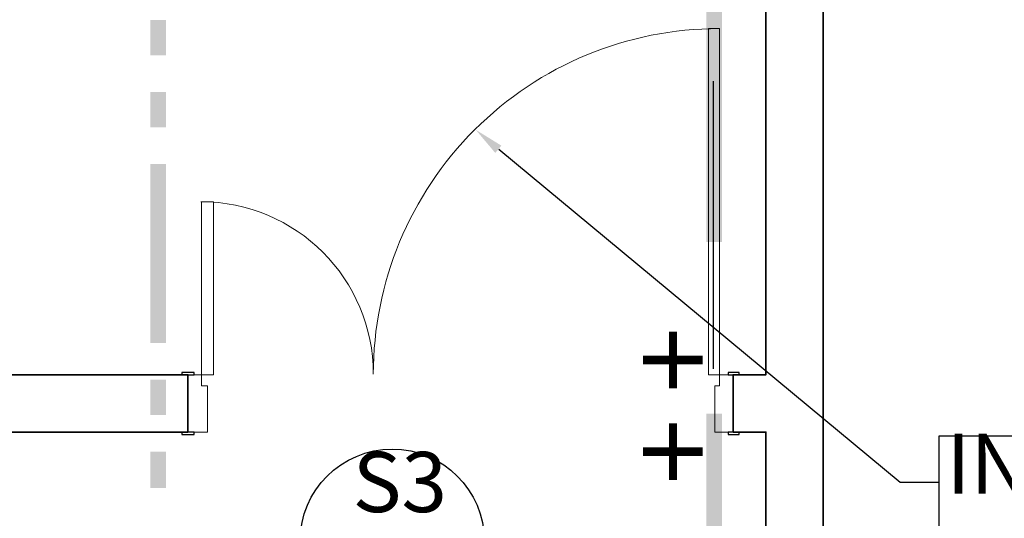
# Model space of a CAD drawing. Units: millimetres. Extents: x 0.12 to 1.17, y 0.18 to 4.59.
# Drawn here: x 0.79 to 0.82, y 1.47 to 1.49 of the extents above; entities that cross this region are included whole.
import ezdxf

# ---------------------------------------------------------------- set-up
doc = ezdxf.new("R2010")
doc.units = ezdxf.units.MM
for name, color, linetype in [('PDF_0', 1, 'Continuous'), ('PDF_A-DOOR', 2, 'Continuous'), ('PDF_A-DOOR-FRAM', 2, 'Continuous'), ('PDF_A-WALL', 7, 'Continuous'), ('PDF_INC- SAÍDAS', 1, 'Continuous'), ('PDF_Text', 7, 'Continuous'), ('PDF_TUBO INC', 1, 'Continuous')]:
    doc.layers.add(name, color=color, linetype=linetype)
doc.layers.add('PDF_FIAÇÃO', color=7, linetype='Continuous', true_color=0x37dd00)
doc.styles.add('PDF Arial', font='arial.ttf')
doc.styles.add('PDF Swis721 LtCn BT', font='swisscl.ttf')

msp = doc.modelspace()

# ---------------------------------------------------------------- linework, layer by layer
at = {"layer": 'PDF_0', "color": 7, "lineweight": 25}
msp.add_lwpolyline([(0.804737404398942, 1.48292143397277), (0.818555404398942, 1.47145543397277), (0.819899404398942, 1.47145543397277)], dxfattribs=at)
msp.add_lwpolyline([(0.819899404398942, 1.47305143397277), (0.847283404398942, 1.47305143397277), (0.847283404398942, 1.46591143397277), (0.819899404398942, 1.46591143397277)], close=True, dxfattribs=at)
at = {"layer": 'PDF_0', "color": 7, "transparency": 33554559}
msp.add_solid([(0.804611404398942, 1.48279543397277), (0.803939404398942, 1.48359343397277), (0.804821404398942, 1.48304743397277)], dxfattribs=at)
at = {"layer": 'PDF_A-DOOR', "lineweight": 9}
msp.add_lwpolyline([(0.812318404398942, 1.48707943397277, 0.4142135978834795), (0.8004114043989418, 1.47517243397277, 0.4142135512369063), (0.7944684043989421, 1.481115433972769)], format="xyb", dxfattribs=at)
for points in [[(0.812339404398942, 1.48707943397277), (0.811961404398942, 1.48707943397277), (0.811961404398942, 1.47515143397277), (0.812339404398942, 1.47515143397277)], [(0.794489404398942, 1.47515143397277), (0.794909404398942, 1.47515143397277), (0.794909404398942, 1.48111543397277), (0.794489404398942, 1.48111543397277)]]:
    msp.add_lwpolyline(points, close=True, dxfattribs=at)
at = {"layer": 'PDF_A-DOOR', "lineweight": 25}
for points in [[(0.794027404398942, 1.47515143397277), (0.794237404398942, 1.47515143397277), (0.794237404398942, 1.47523543397277), (0.793817404398942, 1.47523543397277), (0.793817404398942, 1.47515143397277)], [(0.813011404398942, 1.47515143397277), (0.813011404398942, 1.47523543397277), (0.812633404398942, 1.47523543397277), (0.812633404398942, 1.47515143397277), (0.812801404398942, 1.47515143397277)], [(0.793817404398942, 1.47317743397277), (0.793817404398942, 1.47309343397277), (0.794237404398942, 1.47309343397277), (0.794237404398942, 1.47317743397277), (0.794027404398942, 1.47317743397277)], [(0.812801404398942, 1.47317743397277), (0.812633404398942, 1.47317743397277), (0.812633404398942, 1.47309343397277), (0.813011404398942, 1.47309343397277), (0.813011404398942, 1.47317743397277)]]:
    msp.add_lwpolyline(points, dxfattribs=at)
at = {"layer": 'PDF_A-DOOR-FRAM', "lineweight": 18}
for points in [[(0.794027404398942, 1.47317743397277), (0.794699404398942, 1.47317743397277), (0.794699404398942, 1.47477343397277), (0.794489404398942, 1.47477343397277), (0.794489404398942, 1.47515143397277), (0.794027404398942, 1.47515143397277)], [(0.812801404398942, 1.47515143397277), (0.812339404398942, 1.47515143397277), (0.812339404398942, 1.47477343397277), (0.812171404398942, 1.47477343397277), (0.812171404398942, 1.47317743397277), (0.812801404398942, 1.47317743397277)]]:
    msp.add_lwpolyline(points, dxfattribs=at)
at = {"layer": 'PDF_A-WALL', "lineweight": 35}
for points in [[(0.9136434043989421, 1.82081143397277), (0.9133074043989421, 1.81606543397277), (0.914189404398942, 1.81598143397277), (0.911879404398942, 1.78347343397277), (0.813935404398942, 1.78347343397277), (0.813935404398942, 1.77020143397277), (0.814061404398942, 1.77020143397277), (0.814061404398942, 1.76822743397277), (0.813935404398942, 1.76822743397277), (0.813935404398942, 1.47515143397277), (0.812801404398942, 1.47515143397277), (0.812801404398942, 1.47317743397277), (0.813935404398942, 1.47317743397277), (0.813935404398942, 1.42059343397277)], [(0.815909404398942, 1.41861943397277), (0.815909404398942, 1.78149943397277), (0.9475374043989421, 1.78149943397277), (0.9475374043989421, 1.78347343397277), (0.9122994043989421, 1.78347343397277), (0.914567404398942, 1.81598143397277), (0.915281404398942, 1.81589743397277), (0.915617404398942, 1.82068543397277)], [(0.786551404398942, 1.47317743397277), (0.794027404398942, 1.47317743397277), (0.794027404398942, 1.47515143397277), (0.787559404398942, 1.47515143397277)]]:
    msp.add_lwpolyline(points, dxfattribs=at)
at = {"layer": 'PDF_FIAÇÃO', "transparency": 33554559}
for points in [[(0.793271404398942, 1.48737343397277), (0.792725404398942, 1.48737343397277), (0.793271404398942, 1.48615543397277)], [(0.792725404398942, 1.48737343397277), (0.793271404398942, 1.48615543397277), (0.792725404398942, 1.48615543397277)], [(0.793271404398942, 1.48489543397277), (0.792725404398942, 1.48489543397277), (0.793271404398942, 1.48367743397277)], [(0.792725404398942, 1.48489543397277), (0.793271404398942, 1.48367743397277), (0.792725404398942, 1.48367743397277)], [(0.793271404398942, 1.48241743397277), (0.792725404398942, 1.48241743397277), (0.793271404398942, 1.47624343397277)], [(0.792725404398942, 1.48241743397277), (0.793271404398942, 1.47624343397277), (0.792725404398942, 1.47624343397277)], [(0.793271404398942, 1.47498343397277), (0.792725404398942, 1.47498343397277), (0.793271404398942, 1.47376543397277)], [(0.792725404398942, 1.47498343397277), (0.793271404398942, 1.47376543397277), (0.792725404398942, 1.47376543397277)], [(0.793271404398942, 1.47250543397277), (0.792725404398942, 1.47250543397277), (0.793271404398942, 1.47124543397277)], [(0.792725404398942, 1.47250543397277), (0.793271404398942, 1.47124543397277), (0.792725404398942, 1.47124543397277)]]:
    msp.add_solid(points, dxfattribs=at)
at = {"layer": 'PDF_INC- SAÍDAS', "lineweight": 30}
msp.add_circle((0.801062392105525, 1.469418421679346), 0.003171012293440815, dxfattribs=at)
at = {"layer": 'PDF_TUBO INC', "lineweight": 30}
msp.add_lwpolyline([(0.812129404398942, 1.47536143397277), (0.812129404398942, 1.48527343397277)], dxfattribs=at)
at = {"layer": 'PDF_TUBO INC', "transparency": 33554559}
for points in [[(0.811877404398942, 1.47972943397277), (0.812423404398942, 1.47972943397277), (0.811877404398942, 1.48968343397277)], [(0.812423404398942, 1.47972943397277), (0.811877404398942, 1.48968343397277), (0.812423404398942, 1.48968343397277)], [(0.811877404398942, 1.46385343397277), (0.812423404398942, 1.46385343397277), (0.811877404398942, 1.47380743397277)], [(0.812423404398942, 1.46385343397277), (0.811877404398942, 1.47380743397277), (0.812423404398942, 1.47380743397277)]]:
    msp.add_solid(points, dxfattribs=at)

# ---------------------------------------------------------------- texts
at = {"layer": 'PDF_Text', "color": 1, "insert": (0.8131602198735514, 1.47137143397277), "char_height": 0.002976440988281251, "attachment_point": 7, "rotation": 90, "style": 'PDF Arial'}
msp.add_mtext('+ +', dxfattribs=at)
at = {"layer": 'PDF_Text', "insert": (0.820151404398942, 1.47041218565734), "char_height": 0.002066961216796876, "attachment_point": 7, "style": 'PDF Arial'}
msp.add_mtext('INSTALAR BARRAS', dxfattribs=at)
at = {"layer": 'PDF_Text', "color": 1, "insert": (0.7996974043989419, 1.469771986499693), "char_height": 0.002071661238281251, "attachment_point": 7, "style": 'PDF Swis721 LtCn BT'}
msp.add_mtext('S3', dxfattribs=at)

doc.saveas('drawing.dxf')
